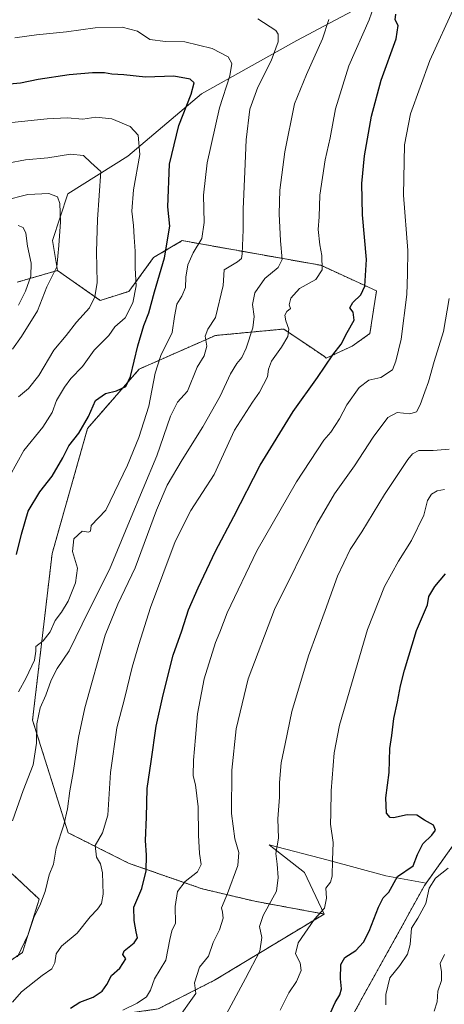
# Model space of a CAD drawing. Units: metres. Extents: x 604037 to 607484, y 4729215 to 4731580.
# Drawn here: x 606417 to 606572, y 4730298 to 4730658 of the extents above; entities that cross this region are included whole.
import ezdxf

# ---------------------------------------------------------------- set-up
doc = ezdxf.new("R2010")
doc.units = ezdxf.units.M
doc.header["$MEASUREMENT"] = 0
doc.linetypes.add('TRAZOS', pattern=[0.75, 0.5, -0.25])
for name, color, linetype, lineweight in [('Arbolado forestal', 92, 'TRAZOS', 0), ('Arbolado forestal CxS', 92, 'Continuous', 0), ('Curva de nivel maestra', 36, 'Continuous', 30), ('Curva de nivel normal', 36, 'Continuous', 0), ('Matorral', 135, 'Continuous', 0), ('Matorral CxS', 135, 'Continuous', 0)]:
    doc.layers.add(name, color=color, linetype=linetype, lineweight=lineweight)

# ---------------------------------------------------------------- blocks, each defined once
blk = doc.blocks.new('*U159')
at = {"layer": 'Curva de nivel normal', "color": 36, "linetype": 'Continuous', "lineweight": 0}
blk.add_polyline3d([(606568.59, 4730295.48, 960), (606569.7, 4730298.91, 960), (606569.97, 4730302.83, 960), (606571.27, 4730306.67, 960), (606571.27, 4730309.84, 960), (606570.85, 4730312.91, 960), (606572.45, 4730316.15, 960)], dxfattribs=at)
blk = doc.blocks.new('*U165')
at = {"layer": 'Curva de nivel normal', "color": 36, "linetype": 'Continuous', "lineweight": 0}
blk.add_polyline3d([(606416.55, 4730412.32, 905), (606419.37, 4730417.52, 905), (606422.46, 4730423.93, 905), (606422.95, 4730427.27, 905), (606422.96, 4730428.93, 905), (606425.59, 4730431.02, 905), (606428.18, 4730434.33, 905), (606429.95, 4730438.46, 905), (606432.32, 4730441.56, 905), (606434.75, 4730445.58, 905), (606437.44, 4730452.22, 905), (606438.15, 4730457.66, 905), (606436.28, 4730463.69, 905), (606436.76, 4730468.3, 905), (606439.86, 4730471.12, 905), (606442.15, 4730470.78, 905), (606442.88, 4730471.17, 905), (606443.13, 4730473.26, 905), (606448.56, 4730478.81, 905), (606456.42, 4730495.38, 905), (606460.55, 4730505.47, 905), (606464.26, 4730516.88, 905), (606466.58, 4730529.02, 905), (606468.68, 4730535.51, 905), (606472.76, 4730543.88, 905), (606473.63, 4730549.79, 905), (606474.44, 4730554.21, 905), (606476.3, 4730557.18, 905), (606477.64, 4730560.41, 905), (606477.76, 4730564.15, 905), (606478.56, 4730568.65, 905), (606480.44, 4730573.1, 905), (606483.6, 4730578.34, 905), (606484.51, 4730584.1, 905), (606484.28, 4730594.17, 905), (606485.53, 4730605.98, 905), (606490.14, 4730626.17, 905), (606493.89, 4730637.79, 905), (606494.56, 4730642.41, 905), (606493.27, 4730644.79, 905), (606487.38, 4730647.8, 905), (606477.47, 4730650.27, 905), (606470.39, 4730650.4, 905), (606464.58, 4730651.2, 905), (606460.1, 4730654.15, 905), (606454.49, 4730655.71, 905), (606444.6, 4730655.47, 905), (606434.1, 4730653.93, 905), (606423.19, 4730652.83, 905), (606415.28, 4730651.78, 905)], dxfattribs=at)
blk = doc.blocks.new('*U166')
at = {"layer": 'Curva de nivel normal', "color": 36, "linetype": 'Continuous', "lineweight": 0}
blk.add_polyline3d([(606414.31, 4730537.8, 885), (606417.64, 4730542.37, 885), (606423.47, 4730551.77, 885), (606426.91, 4730560.59, 885), (606430.54, 4730567.94, 885), (606431.36, 4730575.78, 885), (606431.9, 4730584.46, 885), (606431.65, 4730591.07, 885), (606430.78, 4730593.5, 885), (606427.71, 4730594.8, 885), (606419.95, 4730594.42, 885), (606411.36, 4730592.21, 885)], dxfattribs=at)
blk = doc.blocks.new('*U174')
at = {"layer": 'Curva de nivel normal', "color": 36, "linetype": 'Continuous', "lineweight": 0}
blk.add_polyline3d([(606414.42, 4730298.75, 920), (606417.72, 4730302.49, 920), (606425.19, 4730308.49, 920), (606428.78, 4730310.96, 920), (606429.82, 4730313.16, 920), (606430.29, 4730316.5, 920), (606432.24, 4730319.29, 920), (606438, 4730324.01, 920), (606442.79, 4730329.96, 920), (606445.48, 4730332.83, 920), (606446.94, 4730334.83, 920), (606447.55, 4730338.31, 920), (606447.28, 4730346.15, 920), (606446.59, 4730349.35, 920), (606445.06, 4730351.82, 920), (606444.6, 4730356.14, 920), (606447.34, 4730360.71, 920), (606449.2, 4730367.15, 920), (606450.19, 4730382.82, 920), (606452.56, 4730399.15, 920), (606455.33, 4730409.78, 920), (606458.1, 4730421.37, 920), (606460.61, 4730429.7, 920), (606464.84, 4730443.26, 920), (606473.9, 4730467.41, 920), (606479.6, 4730478.71, 920), (606488.14, 4730491.91, 920), (606495.64, 4730508.14, 920), (606502.19, 4730518.36, 920), (606504.68, 4730522.02, 920), (606507.64, 4730527.67, 920), (606508.08, 4730530.44, 920), (606509.17, 4730533.38, 920), (606512.83, 4730538.47, 920), (606515.08, 4730542.47, 920), (606515.46, 4730545.08, 920), (606514.36, 4730548.2, 920), (606514.06, 4730550.25, 920), (606514.69, 4730551.52, 920), (606516.04, 4730552.73, 920), (606515.62, 4730553.99, 920), (606516.22, 4730556.52, 920), (606519.31, 4730560.05, 920), (606525.3, 4730563.32, 920), (606527.6, 4730566.89, 920), (606527.56, 4730572.1, 920), (606526.78, 4730575.96, 920), (606526.22, 4730581.62, 920), (606526.53, 4730586.25, 920), (606526.78, 4730594.17, 920), (606528.74, 4730607.15, 920), (606530.54, 4730615.13, 920), (606532.59, 4730625.82, 920), (606537.4, 4730641.57, 920), (606544.8, 4730658.38, 920), (606547.46, 4730665.74, 920)], dxfattribs=at)
blk = doc.blocks.new('*U175')
at = {"layer": 'Curva de nivel normal', "color": 36, "linetype": 'Continuous', "lineweight": 0}
blk.add_polyline3d([(606416.58, 4730520.4, 890), (606420.21, 4730523.44, 890), (606424, 4730528.21, 890), (606429.48, 4730537.47, 890), (606434.03, 4730542.85, 890), (606437.76, 4730547.66, 890), (606442.56, 4730552.88, 890), (606444.48, 4730556.92, 890), (606445.32, 4730562.16, 890), (606445.14, 4730573.4, 890), (606445.47, 4730585.24, 890), (606446.63, 4730602.79, 890), (606443.04, 4730606.17, 890), (606440.31, 4730608.71, 890), (606435.58, 4730609.19, 890), (606427.28, 4730607.8, 890), (606419.13, 4730607.04, 890), (606412.68, 4730605.85, 890)], dxfattribs=at)
blk = doc.blocks.new('*U184')
at = {"layer": 'Curva de nivel normal', "color": 36, "linetype": 'Continuous', "lineweight": 0}
blk.add_polyline3d([(606416.54, 4730553.95, 880), (606419.18, 4730559, 880), (606421.04, 4730564.47, 880), (606421.21, 4730569.32, 880), (606419.86, 4730575.54, 880), (606419.28, 4730580.27, 880), (606418.25, 4730582.39, 880), (606416.41, 4730583.11, 880)], dxfattribs=at)
blk = doc.blocks.new('*U185')
at = {"layer": 'Curva de nivel normal', "color": 36, "linetype": 'Continuous', "lineweight": 0}
blk.add_polyline3d([(606454.71, 4730295.85, 930), (606459.95, 4730298.32, 930), (606463.38, 4730300.7, 930), (606464.84, 4730303.16, 930), (606466.31, 4730307.33, 930), (606470.46, 4730314.15, 930), (606471.87, 4730321.66, 930), (606472.7, 4730324.83, 930), (606474, 4730327.71, 930), (606473.92, 4730333.81, 930), (606474.71, 4730339.23, 930), (606477.53, 4730342.96, 930), (606482.04, 4730346.5, 930), (606483.39, 4730349.16, 930), (606482.76, 4730353.16, 930), (606482.39, 4730359.82, 930), (606482.27, 4730370.28, 930), (606481.27, 4730378.35, 930), (606480.48, 4730381.62, 930), (606480.56, 4730387.34, 930), (606481.34, 4730395.58, 930), (606482.02, 4730404.34, 930), (606484.5, 4730417.15, 930), (606488.6, 4730430.39, 930), (606490.2, 4730434.23, 930), (606492.91, 4730441.24, 930), (606503.81, 4730463.94, 930), (606518.25, 4730489.23, 930), (606528.23, 4730504.47, 930), (606530.79, 4730507.41, 930), (606534.03, 4730512.23, 930), (606536.72, 4730517.41, 930), (606541.16, 4730523.8, 930), (606544.68, 4730526.47, 930), (606549.07, 4730527.41, 930), (606553.44, 4730530.23, 930), (606554.6, 4730533.41, 930), (606556.6, 4730541.47, 930), (606558.6, 4730557.86, 930), (606558.92, 4730565.35, 930), (606558.94, 4730573.85, 930), (606557.36, 4730594.12, 930), (606557.76, 4730612.56, 930), (606560, 4730623.92, 930), (606566.99, 4730643.49, 930), (606576.14, 4730663.52, 930)], dxfattribs=at)
blk = doc.blocks.new('*U186')
at = {"layer": 'Curva de nivel normal', "color": 36, "linetype": 'Continuous', "lineweight": 0}
blk.add_polyline3d([(606512.34, 4730295.84, 945), (606515.52, 4730302.11, 945), (606518.26, 4730306.27, 945), (606520, 4730310.37, 945), (606519.64, 4730313.17, 945), (606517.96, 4730316.5, 945), (606518.93, 4730320.5, 945), (606524.88, 4730329.16, 945), (606528.46, 4730333.16, 945), (606529.21, 4730336.82, 945), (606529, 4730340.46, 945), (606530.73, 4730342.66, 945), (606531.35, 4730344.86, 945), (606531.42, 4730350.67, 945), (606531.7, 4730357.14, 945), (606530.72, 4730363.85, 945), (606530.87, 4730367.96, 945), (606530.91, 4730376.1, 945), (606532.1, 4730390.01, 945), (606534, 4730400.19, 945), (606544.3, 4730435.17, 945), (606550.52, 4730450.92, 945), (606555.53, 4730460.17, 945), (606560.3, 4730467.7, 945), (606564.85, 4730477.04, 945), (606566.24, 4730482.37, 945), (606567.64, 4730484.67, 945), (606569.69, 4730485.89, 945), (606572.43, 4730486.44, 945)], dxfattribs=at)
blk = doc.blocks.new('*U187')
at = {"layer": 'Curva de nivel normal', "color": 36, "linetype": 'Continuous', "lineweight": 0}
blk.add_polyline3d([(606416.14, 4730315.35, 915), (606420.06, 4730323.55, 915), (606422.29, 4730330.06, 915), (606424.4, 4730334.13, 915), (606426.34, 4730339.2, 915), (606427.78, 4730345.32, 915), (606429.32, 4730349.26, 915), (606430.4, 4730355.07, 915), (606433.15, 4730363.72, 915), (606434.45, 4730369.49, 915), (606435.29, 4730376.16, 915), (606436.59, 4730382.87, 915), (606438.52, 4730395.62, 915), (606440.86, 4730406.52, 915), (606448.28, 4730433.14, 915), (606452.96, 4730444.48, 915), (606459.22, 4730457.8, 915), (606467.06, 4730478.82, 915), (606470.99, 4730487.96, 915), (606476.45, 4730497.31, 915), (606484.05, 4730509.38, 915), (606490.3, 4730520.63, 915), (606494.12, 4730528.72, 915), (606496.4, 4730532.6, 915), (606498.28, 4730534.8, 915), (606499.8, 4730538.13, 915), (606502.34, 4730545.57, 915), (606502.83, 4730549.81, 915), (606502.19, 4730554.14, 915), (606502.98, 4730558.47, 915), (606506.72, 4730563.7, 915), (606511.55, 4730567.72, 915), (606513, 4730570.63, 915), (606512.36, 4730577.43, 915), (606511.89, 4730587.36, 915), (606512.21, 4730596.02, 915), (606514.02, 4730609.99, 915), (606517.57, 4730627.6, 915), (606521.98, 4730638.38, 915), (606527.8, 4730651.35, 915), (606530.06, 4730658.5, 915)], dxfattribs=at)
blk = doc.blocks.new('*U189')
at = {"layer": 'Curva de nivel normal', "color": 36, "linetype": 'Continuous', "lineweight": 0}
blk.add_polyline3d([(606491.85, 4730292.83, 940), (606499.57, 4730307.41, 940), (606504.83, 4730317.37, 940), (606505.58, 4730322.36, 940), (606504.77, 4730326.46, 940), (606506.08, 4730330.51, 940), (606511, 4730339.34, 940), (606511.59, 4730344.36, 940), (606511.16, 4730349.27, 940), (606510.68, 4730353.12, 940), (606511.68, 4730358.78, 940), (606511.39, 4730365.82, 940), (606512.07, 4730373.83, 940), (606512.1, 4730379.17, 940), (606512.71, 4730386.37, 940), (606514.14, 4730393.35, 940), (606516.52, 4730405.12, 940), (606522.6, 4730425.48, 940), (606528.76, 4730442.14, 940), (606533.24, 4730454.64, 940), (606537.95, 4730464.46, 940), (606542.22, 4730470.97, 940), (606550.43, 4730484.63, 940), (606559.03, 4730497.44, 940), (606560.68, 4730499.44, 940), (606563.01, 4730500.67, 940), (606568.25, 4730500.69, 940), (606574.18, 4730501.24, 940)], dxfattribs=at)
blk = doc.blocks.new('*U190')
at = {"layer": 'Curva de nivel normal', "color": 36, "linetype": 'Continuous', "lineweight": 0}
blk.add_polyline3d([(606413.34, 4730491.48, 895), (606418.54, 4730500.72, 895), (606425.47, 4730509.19, 895), (606428.84, 4730514.65, 895), (606430.42, 4730519.06, 895), (606433.43, 4730523.84, 895), (606435.65, 4730527.03, 895), (606439.98, 4730531.4, 895), (606444.23, 4730537.39, 895), (606449.63, 4730542.8, 895), (606451.83, 4730545.92, 895), (606455.62, 4730549.26, 895), (606458.45, 4730554.79, 895), (606459.56, 4730560.92, 895), (606459.3, 4730567.44, 895), (606459.26, 4730573.65, 895), (606458.84, 4730578.81, 895), (606458.69, 4730583.08, 895), (606458.04, 4730588.34, 895), (606458.59, 4730596.08, 895), (606460.96, 4730609.05, 895), (606460.39, 4730616.18, 895), (606457.39, 4730619.34, 895), (606450.67, 4730622.12, 895), (606444.9, 4730622.76, 895), (606440.12, 4730622.04, 895), (606434.4, 4730622.42, 895), (606427.08, 4730622.08, 895), (606414.08, 4730620.82, 895)], dxfattribs=at)
blk = doc.blocks.new('*U192')
at = {"layer": 'Curva de nivel normal', "color": 36, "linetype": 'Continuous', "lineweight": 0}
blk.add_polyline3d([(606414.38, 4730365.08, 910), (606418.27, 4730376.22, 910), (606421.89, 4730385.58, 910), (606423.09, 4730393.53, 910), (606423.31, 4730400.63, 910), (606424.54, 4730406.49, 910), (606426.62, 4730411.18, 910), (606428.46, 4730416.59, 910), (606430.74, 4730420.94, 910), (606435.06, 4730427.31, 910), (606442.32, 4730442.18, 910), (606449.84, 4730457.14, 910), (606457.15, 4730474.86, 910), (606467.22, 4730498.74, 910), (606472.12, 4730513.31, 910), (606474.74, 4730518.35, 910), (606478.37, 4730522.43, 910), (606481.87, 4730531.2, 910), (606484.5, 4730535.4, 910), (606485.44, 4730538.88, 910), (606484.87, 4730542.53, 910), (606485.85, 4730545.15, 910), (606488.65, 4730549.41, 910), (606491.41, 4730561.07, 910), (606491.84, 4730566.8, 910), (606496.64, 4730569.78, 910), (606498.15, 4730571.04, 910), (606498.45, 4730572.65, 910), (606498.78, 4730581.47, 910), (606498.74, 4730589.04, 910), (606499.38, 4730602.77, 910), (606499.8, 4730614.4, 910), (606501.23, 4730625.64, 910), (606504.09, 4730633.68, 910), (606509.03, 4730643.34, 910), (606511.53, 4730650.25, 910), (606511.53, 4730653.16, 910), (606510.7, 4730654.5, 910), (606504.18, 4730658.7, 910)], dxfattribs=at)
blk = doc.blocks.new('*U199')
at = {"layer": 'Curva de nivel normal', "color": 36, "linetype": 'Continuous', "lineweight": 0}
blk.add_polyline3d([(606550.91, 4730297.77, 955), (606550.9, 4730301.52, 955), (606552.36, 4730307.62, 955), (606556.1, 4730312.18, 955), (606558.87, 4730316.36, 955), (606559.81, 4730319.83, 955), (606560.38, 4730325.83, 955), (606562.66, 4730329.5, 955), (606565.56, 4730334.87, 955), (606566.84, 4730340.52, 955), (606569.1, 4730344.17, 955), (606573.72, 4730347.8, 955)], dxfattribs=at)
blk = doc.blocks.new('*U210')
at = {"layer": 'Curva de nivel normal', "color": 36, "linetype": 'Continuous', "lineweight": 0}
blk.add_polyline3d([(606474.52, 4730292.21, 935), (606481.48, 4730301.91, 935), (606480.93, 4730305.84, 935), (606482.75, 4730311.6, 935), (606486.02, 4730315.55, 935), (606487.8, 4730320.56, 935), (606490.12, 4730325.18, 935), (606491.4, 4730329.54, 935), (606491.22, 4730331.68, 935), (606490.84, 4730333.32, 935), (606493.08, 4730338.5, 935), (606496.75, 4730348.83, 935), (606497.16, 4730353.5, 935), (606495.71, 4730358.49, 935), (606494.54, 4730367.81, 935), (606494.61, 4730383.7, 935), (606496.19, 4730398.82, 935), (606500.56, 4730417.16, 935), (606510.22, 4730442.44, 935), (606525.74, 4730473.73, 935), (606532.21, 4730484.81, 935), (606539.48, 4730495.03, 935), (606546.26, 4730505.56, 935), (606551.72, 4730512.81, 935), (606555.06, 4730514.55, 935), (606559.72, 4730514.17, 935), (606562.22, 4730514.9, 935), (606563.55, 4730517.45, 935), (606565.19, 4730522.13, 935), (606566.61, 4730525.8, 935), (606568.6, 4730533.33, 935), (606572.04, 4730544.24, 935), (606574.07, 4730556.28, 935)], dxfattribs=at)
blk = doc.blocks.new('*U213')
at = {"layer": 'Curva de nivel maestra', "color": 36, "linetype": 'Continuous', "lineweight": 30}
blk.add_polyline3d([(606530.67, 4730294.83, 950), (606532.42, 4730298.62, 950), (606534.14, 4730301.41, 950), (606534.78, 4730303.67, 950), (606534.39, 4730307.28, 950), (606534.5, 4730312.59, 950), (606535.93, 4730315.08, 950), (606539.96, 4730317.72, 950), (606542.8, 4730320.67, 950), (606544.9, 4730324.71, 950), (606548.22, 4730333.48, 950), (606550, 4730336.94, 950), (606552.09, 4730338.98, 950), (606555.25, 4730344.78, 950), (606560.93, 4730348.64, 950), (606562.48, 4730352.78, 950), (606564.51, 4730356.72, 950), (606567.83, 4730359.86, 950), (606569.08, 4730361.73, 950), (606568.38, 4730363.48, 950), (606565.1, 4730365.33, 950), (606562.25, 4730367.23, 950), (606558.7, 4730367.27, 950), (606553.75, 4730366.18, 950), (606552.55, 4730366.32, 950), (606551.16, 4730367.88, 950), (606550.97, 4730373.55, 950), (606552.13, 4730382.82, 950), (606552.47, 4730391.63, 950), (606553.15, 4730396.39, 950), (606553.85, 4730402.63, 950), (606555.2, 4730408.75, 950), (606556.26, 4730414.55, 950), (606557.83, 4730420.25, 950), (606562.15, 4730434.81, 950), (606566.19, 4730444.22, 950), (606566.73, 4730447.21, 950), (606568.83, 4730450.97, 950), (606572.82, 4730455.52, 950)], dxfattribs=at)
blk = doc.blocks.new('*U216')
at = {"layer": 'Curva de nivel maestra', "color": 36, "linetype": 'Continuous', "lineweight": 30}
blk.add_polyline3d([(606435.64, 4730296.5, 925), (606438.97, 4730298.76, 925), (606443.9, 4730300.54, 925), (606447.17, 4730302.76, 925), (606448.88, 4730305.16, 925), (606450.53, 4730308.5, 925), (606453.65, 4730311.21, 925), (606455.8, 4730314.56, 925), (606454.78, 4730316.14, 925), (606455.26, 4730317.56, 925), (606458.82, 4730320.46, 925), (606460.11, 4730322.35, 925), (606459.58, 4730324.49, 925), (606458.93, 4730328.68, 925), (606458.79, 4730333.47, 925), (606461.73, 4730340.4, 925), (606463.3, 4730346.81, 925), (606463.4, 4730352.56, 925), (606463.04, 4730357.94, 925), (606463.39, 4730366.48, 925), (606463.59, 4730377.01, 925), (606465.12, 4730386.82, 925), (606466.89, 4730399.77, 925), (606469.54, 4730411.24, 925), (606473.14, 4730425.82, 925), (606476.27, 4730434.66, 925), (606478.81, 4730442.4, 925), (606482.24, 4730450.48, 925), (606488.66, 4730463.81, 925), (606495.4, 4730476.51, 925), (606505.02, 4730495.28, 925), (606517.01, 4730514.99, 925), (606525.9, 4730527.41, 925), (606531.55, 4730535.69, 925), (606534.62, 4730539.6, 925), (606536.77, 4730543.93, 925), (606539.4, 4730548.44, 925), (606539, 4730551.29, 925), (606537.78, 4730552.89, 925), (606538.87, 4730554.87, 925), (606541.84, 4730557.66, 925), (606543.21, 4730560.81, 925), (606543.88, 4730570.62, 925), (606542.47, 4730586.92, 925), (606542.18, 4730598.46, 925), (606543.12, 4730608.57, 925), (606545.66, 4730623.04, 925), (606549.28, 4730636.27, 925), (606554.71, 4730651.42, 925), (606555.52, 4730656.25, 925), (606554.36, 4730658.38, 925), (606554.66, 4730660.4, 925)], dxfattribs=at)
blk = doc.blocks.new('*U219')
at = {"layer": 'Curva de nivel maestra', "color": 36, "linetype": 'Continuous', "lineweight": 30}
blk.add_polyline3d([(606415.85, 4730462.59, 900), (606417.61, 4730470.12, 900), (606420.1, 4730478.51, 900), (606424.37, 4730485.62, 900), (606428.87, 4730491.35, 900), (606432.73, 4730498.03, 900), (606434.95, 4730502.36, 900), (606438.67, 4730507.08, 900), (606442.14, 4730513.18, 900), (606444.73, 4730518.95, 900), (606448.4, 4730521.57, 900), (606452.4, 4730522.59, 900), (606455.86, 4730524.14, 900), (606457.58, 4730527.82, 900), (606460.2, 4730539.02, 900), (606462.41, 4730546.45, 900), (606464.23, 4730551.14, 900), (606466.3, 4730558.8, 900), (606469.95, 4730571.24, 900), (606471.87, 4730582.79, 900), (606471.21, 4730589.85, 900), (606471.84, 4730605.51, 900), (606475.17, 4730619.71, 900), (606479.7, 4730631.1, 900), (606480.86, 4730635.25, 900), (606479.34, 4730636.65, 900), (606473.35, 4730637.74, 900), (606463.05, 4730637.33, 900), (606455.06, 4730638.25, 900), (606450.73, 4730638.5, 900), (606448.07, 4730638.93, 900), (606443.69, 4730639, 900), (606435.14, 4730638.25, 900), (606423.7, 4730636.48, 900), (606417.33, 4730635.21, 900), (606409.3, 4730634.43, 900)], dxfattribs=at)

msp = doc.modelspace()

# ---------------------------------------------------------------- linework, layer by layer
at = {"layer": 'Arbolado forestal', "color": 92, "linetype": 'TRAZOS', "lineweight": 0}
for points in [[(606694.57, 4730688.54, 961.15), (606675.47, 4730643.33, 960.9), (606648.76, 4730602.73, 955.5), (606630.86, 4730560.13, 952.49), (606616.38, 4730508.15, 953.83), (606623.33, 4730453.04, 963.52), (606605.96, 4730398.93, 959.61), (606565.73, 4730342.34, 954.02)], [(606528.34, 4730331.02, 945.56), (606502.98, 4730335.68, 938.18), (606483.75, 4730340.25, 932.08), (606457.05, 4730349.52, 923.46), (606434.72, 4730360.77, 916.02), (606421.7, 4730401.95, 909.13), (606428.86, 4730462.96, 903.79), (606441.84, 4730508.78, 900.88), (606460.74, 4730530.52, 901.13), (606488.59, 4730542.8, 910.56), (606513.59, 4730545.16, 919.38), (606524.74, 4730537.61, 922.87), (606528.34, 4730535.17, 924.1), (606529.15, 4730534.51, 924.43), (606538.69, 4730538.94, 925.68), (606545.1, 4730543.51, 926.95), (606547.55, 4730559.13, 926.31), (606527.15, 4730568.5, 919.92), (606480.46, 4730576.81, 903.88), (606476.48, 4730577.52, 901.89), (606466.01, 4730571.33, 897.77), (606456.97, 4730558.96, 893.96), (606446.5, 4730555.63, 890.38), (606430.82, 4730566.59, 885.14)], [(606430.82, 4730566.59, 885.14), (606416.07, 4730562.3, 877.55)], [(606414.26, 4730345.67, 910.72), (606424.16, 4730336.42, 914.6), (606417.98, 4730316.91, 915.15), (606398.95, 4730304.07, 913.07)], [(606565.73, 4730342.34, 954.02), (606565.11, 4730341.46, 953.92), (606525.1, 4730269.19, 952.68), (606486.06, 4730225.03, 947.52), (606461.39, 4730202.11, 943.99), (606438.02, 4730180.46, 939.13)], [(606061.87, 4730173.38, 851.72), (606086.04, 4730174.52, 859.49), (606119.14, 4730176.09, 868.91), (606154.79, 4730164.37, 881.78), (606170.09, 4730159.34, 887.54), (606188.52, 4730158.85, 892.96), (606214.28, 4730195.88, 895.19), (606250.61, 4730263.47, 891.22), (606257.87, 4730274.06, 890.38), (606265.06, 4730284.53, 889.56), (606277.77, 4730283.36, 892.34), (606340.08, 4730276.22, 908.48), (606395.34, 4730277.92, 919.97), (606448.58, 4730293.57, 928.54), (606467.62, 4730296.26, 932.48), (606488.32, 4730306.79, 936.85), (606528.34, 4730331.02, 945.56)]]:
    msp.add_polyline3d(points, dxfattribs=at)
at = {"layer": 'Arbolado forestal CxS', "color": 92, "linetype": 'Continuous', "lineweight": 0}
for points in [[(606416.07, 4730562.3, 877.55), (606430.82, 4730566.59, 885.14), (606446.5, 4730555.63, 890.38), (606456.97, 4730558.96, 893.96), (606466.01, 4730571.33, 897.77), (606476.48, 4730577.52, 901.89), (606480.46, 4730576.81, 903.88), (606527.15, 4730568.5, 919.92), (606547.55, 4730559.13, 926.31), (606545.1, 4730543.51, 926.95), (606538.69, 4730538.94, 925.68), (606529.15, 4730534.51, 924.43), (606528.34, 4730535.17, 924.1), (606524.74, 4730537.61, 922.87), (606513.59, 4730545.16, 919.38), (606488.59, 4730542.8, 910.56), (606460.74, 4730530.52, 901.13), (606441.84, 4730508.78, 900.88), (606428.86, 4730462.96, 903.79), (606421.7, 4730401.95, 909.13), (606434.73, 4730360.77, 916.02), (606457.05, 4730349.52, 923.46), (606483.75, 4730340.25, 932.08), (606502.98, 4730335.68, 938.18), (606528.34, 4730331.02, 945.56), (606528.34, 4730331.02, 945.56), (606488.32, 4730306.79, 936.85), (606467.62, 4730296.26, 932.48)], [(606316.06, 4730096.33, 904.52), (606360.17, 4730143.03, 922.69), (606395.17, 4730157.09, 930.34), (606438.02, 4730180.46, 939.13), (606461.39, 4730202.11, 943.99), (606486.06, 4730225.03, 947.52), (606525.1, 4730269.19, 952.68), (606565.11, 4730341.46, 953.92), (606565.73, 4730342.34, 954.02), (606605.96, 4730398.93, 959.61)], [(606398.95, 4730304.07, 913.07), (606417.98, 4730316.91, 915.15), (606424.16, 4730336.42, 914.6), (606414.27, 4730345.67, 910.72)]]:
    msp.add_polyline3d(points, dxfattribs=at)
at = {"layer": 'Matorral', "color": 135, "linetype": 'Continuous', "lineweight": 0}
for points in [[(606694.57, 4730688.54, 961.15), (606675.47, 4730643.33, 960.9), (606648.76, 4730602.73, 955.5), (606630.86, 4730560.13, 952.49), (606616.38, 4730508.15, 953.83), (606623.33, 4730453.04, 963.52), (606605.96, 4730398.93, 959.61), (606565.73, 4730342.34, 954.02)], [(606430.82, 4730566.59, 885.14), (606428.97, 4730577.58, 883.68), (606434.66, 4730594.66, 886.04), (606456.62, 4730608.48, 893.47), (606483.46, 4730631.25, 901.31), (606518.43, 4730650.77, 911.85), (606555.03, 4730670.29, 921.9)], [(606528.34, 4730331.02, 945.56), (606502.98, 4730335.68, 938.18), (606483.75, 4730340.25, 932.08), (606457.05, 4730349.52, 923.46), (606434.72, 4730360.77, 916.02), (606421.7, 4730401.95, 909.13), (606428.86, 4730462.96, 903.79), (606441.84, 4730508.78, 900.88), (606460.74, 4730530.52, 901.13), (606488.59, 4730542.8, 910.56), (606513.59, 4730545.16, 919.38), (606524.74, 4730537.61, 922.87), (606528.34, 4730535.17, 924.1), (606529.15, 4730534.51, 924.43), (606538.69, 4730538.94, 925.68), (606545.1, 4730543.51, 926.95), (606547.55, 4730559.13, 926.31), (606527.15, 4730568.5, 919.92), (606480.46, 4730576.81, 903.88), (606476.48, 4730577.52, 901.89), (606466.01, 4730571.33, 897.77), (606456.97, 4730558.96, 893.96), (606446.5, 4730555.63, 890.38), (606430.82, 4730566.59, 885.14)], [(606430.82, 4730566.59, 885.14), (606416.07, 4730562.3, 877.55)], [(606565.73, 4730342.34, 954.02), (606550.95, 4730344.98, 948.74), (606529.81, 4730350.67, 944.94), (606508.3, 4730356.3, 938.75), (606521.24, 4730346.2, 943.03), (606528.34, 4730331.02, 945.56)], [(606414.26, 4730345.67, 910.72), (606424.16, 4730336.42, 914.6), (606417.98, 4730316.91, 915.15), (606398.95, 4730304.07, 913.07)], [(606565.73, 4730342.34, 954.02), (606565.11, 4730341.46, 953.92), (606525.1, 4730269.19, 952.68), (606486.06, 4730225.03, 947.52), (606461.39, 4730202.11, 943.99), (606438.02, 4730180.46, 939.13)], [(606061.87, 4730173.38, 851.72), (606086.04, 4730174.52, 859.49), (606119.14, 4730176.09, 868.91), (606154.79, 4730164.37, 881.78), (606170.09, 4730159.34, 887.54), (606188.52, 4730158.85, 892.96), (606214.28, 4730195.88, 895.19), (606250.61, 4730263.47, 891.22), (606257.87, 4730274.06, 890.38), (606265.06, 4730284.53, 889.56), (606277.77, 4730283.36, 892.34), (606340.08, 4730276.22, 908.48), (606395.34, 4730277.92, 919.97), (606448.58, 4730293.57, 928.54), (606467.62, 4730296.26, 932.48), (606488.32, 4730306.79, 936.85), (606528.34, 4730331.02, 945.56)]]:
    msp.add_polyline3d(points, dxfattribs=at)
at = {"layer": 'Matorral CxS', "color": 135, "linetype": 'Continuous', "lineweight": 0}
for points in [[(606555.03, 4730670.29, 921.9), (606518.43, 4730650.77, 911.85), (606483.46, 4730631.25, 901.31), (606456.62, 4730608.48, 893.47), (606434.66, 4730594.66, 886.04), (606428.97, 4730577.58, 883.68), (606430.82, 4730566.59, 885.14), (606430.82, 4730566.59, 885.14), (606416.07, 4730562.3, 877.55)], [(606605.96, 4730398.93, 959.61), (606565.73, 4730342.34, 954.02), (606550.95, 4730344.98, 948.74), (606529.81, 4730350.67, 944.94), (606508.3, 4730356.3, 938.75), (606521.24, 4730346.2, 943.03), (606528.34, 4730331.02, 945.56), (606502.98, 4730335.68, 938.18), (606483.75, 4730340.25, 932.08), (606457.05, 4730349.52, 923.46), (606434.73, 4730360.77, 916.02), (606421.7, 4730401.95, 909.13), (606428.86, 4730462.96, 903.79), (606441.84, 4730508.78, 900.88), (606460.74, 4730530.52, 901.13), (606488.59, 4730542.8, 910.56), (606513.59, 4730545.16, 919.38), (606524.74, 4730537.61, 922.87), (606528.34, 4730535.17, 924.1), (606529.15, 4730534.51, 924.43), (606538.69, 4730538.94, 925.68), (606545.1, 4730543.51, 926.95), (606547.55, 4730559.13, 926.31), (606527.15, 4730568.5, 919.92), (606480.46, 4730576.81, 903.88), (606476.48, 4730577.52, 901.89), (606466.01, 4730571.33, 897.77), (606456.97, 4730558.96, 893.96), (606446.5, 4730555.63, 890.38), (606430.82, 4730566.59, 885.14), (606428.97, 4730577.58, 883.68), (606434.66, 4730594.66, 886.04), (606456.62, 4730608.48, 893.47), (606483.46, 4730631.25, 901.31), (606518.43, 4730650.77, 911.85), (606555.03, 4730670.29, 921.9)], [(606467.62, 4730296.26, 932.48), (606488.32, 4730306.79, 936.85), (606528.34, 4730331.02, 945.56), (606521.24, 4730346.2, 943.03), (606508.3, 4730356.3, 938.75), (606529.81, 4730350.67, 944.94), (606550.95, 4730344.98, 948.74), (606565.73, 4730342.34, 954.02), (606565.73, 4730342.34, 954.02), (606565.11, 4730341.46, 953.92), (606525.1, 4730269.19, 952.68)], [(606414.27, 4730345.67, 910.72), (606424.16, 4730336.42, 914.6), (606417.98, 4730316.91, 915.15), (606398.95, 4730304.07, 913.07)]]:
    msp.add_polyline3d(points, dxfattribs=at)

# ---------------------------------------------------------------- block references
at = {"layer": 'Curva de nivel maestra', "color": 36, "linetype": 'Continuous', "lineweight": 30}
for name in ['*U213', '*U219', '*U216']:
    msp.add_blockref(name, (0, 0), dxfattribs=at)
at = {"layer": 'Curva de nivel normal', "color": 36, "linetype": 'Continuous', "lineweight": 0}
for name in ['*U159', '*U186', '*U199', '*U189', '*U184', '*U166', '*U175', '*U190', '*U165', '*U192', '*U187', '*U174', '*U185', '*U210']:
    msp.add_blockref(name, (0, 0), dxfattribs=at)

doc.saveas('drawing.dxf')
